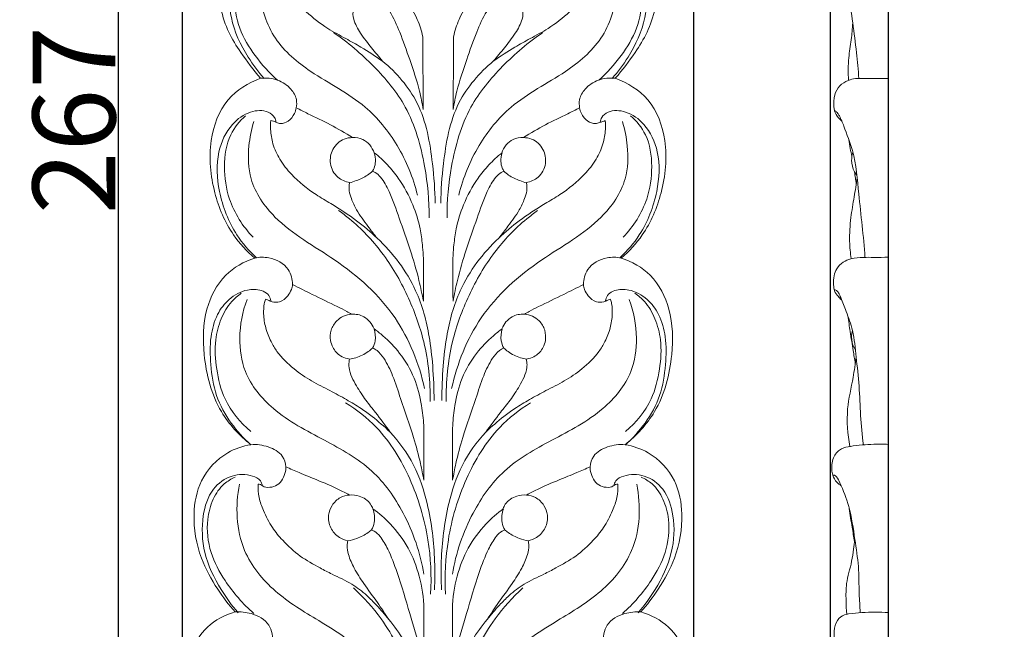
# Model space of a CAD drawing. Units: millimetres. Extents: x 0 to 1341, y 26 to 1183.
# Drawn here: x 367 to 486, y 426 to 499 of the extents above; entities that cross this region are included whole.
import ezdxf

# ---------------------------------------------------------------- set-up
doc = ezdxf.new("R2010")
doc.units = ezdxf.units.MM
doc.header["$MEASUREMENT"] = 0
doc.layers.get('0').update_dxf_attribs({"lineweight": 5})
doc.styles.add('Arial', font='arial.ttf')
doc.dimstyles.new('Dimension Style 01', dxfattribs={"dimtxt": 10, "dimasz": 7, "dimexe": 0.5, "dimexo": 0.5, "dimgap": 0.25, "dimtad": 1, "dimtoh": 1, "dimdec": 0, "dimzin": 1, "dimdsep": 46, "dimtxsty": 'Arial', "dimcen": 0.5, "dimazin": 0, "dimtfac": 1, "dimtdec": 4, "dimtix": 1, "dimtmove": 1, "dimatfit": 3, "dimfxl": 1, "dimtolj": 1, "dimtzin": 1, "dimarcsym": 0})

# ---------------------------------------------------------------- blocks, each defined once
blk = doc.blocks.new('*D4')
at = {"color": 0, "lineweight": -2, "transparency": 16777216}
for p, q in [((458.5, 625.2), (451.5, 625.2)), ((465.5, 400.92), (465.5, 625.7)), ((465.5, 625.2), (472.5, 625.2)), ((472.5, 400.92), (472.5, 625.7)), ((479.5, 625.2), (486.5, 625.2))]:
    blk.add_line(p, q, dxfattribs=at)
at = {"color": 0, "transparency": 16777216}
for points in [[(458.5, 626.37), (458.5, 624.03), (465.5, 625.2)], [(479.5, 626.37), (479.5, 624.03), (472.5, 625.2)]]:
    blk.add_solid(points, dxfattribs=at)
at = {"layer": 'Defpoints', "color": 0, "transparency": 16777216}
for p in [(472.5, 625.2), (465.5, 400.42), (472.5, 400.42)]:
    blk.add_point(p, dxfattribs=at)
at = {"color": 0, "transparency": 16777216, "insert": (469, 630.45), "char_height": 10, "attachment_point": 5, "style": 'Arial'}
blk.add_mtext('\\A1;7', dxfattribs=at)
blk = doc.blocks.new('*D15')
at = {"color": 0, "lineweight": -2, "transparency": 16777216}
for p, q in [((417.55, 620.45), (378.91, 620.45)), ((379.41, 613.45), (379.41, 360.91)), ((418.47, 353.91), (378.91, 353.91))]:
    blk.add_line(p, q, dxfattribs=at)
at = {"color": 0, "transparency": 16777216}
for points in [[(378.25, 613.45), (380.58, 613.45), (379.41, 620.45)], [(378.25, 360.91), (380.58, 360.91), (379.41, 353.91)]]:
    blk.add_solid(points, dxfattribs=at)
at = {"layer": 'Defpoints', "color": 0, "transparency": 16777216}
for p in [(418.05, 620.45), (379.41, 353.91), (418.97, 353.91)]:
    blk.add_point(p, dxfattribs=at)
at = {"color": 0, "transparency": 16777216, "insert": (374.06, 487.18), "char_height": 10, "attachment_point": 5, "rotation": 90, "style": 'Arial'}
blk.add_mtext('\\A1;267', dxfattribs=at)
blk = doc.blocks.new('*D16')
at = {"color": 0, "lineweight": -2, "transparency": 16777216}
for p, q in [((387.17, 395.76), (387.17, 625.8)), ((394.17, 625.3), (441.96, 625.3)), ((448.96, 395.76), (448.96, 625.8))]:
    blk.add_line(p, q, dxfattribs=at)
at = {"color": 0, "transparency": 16777216}
for points in [[(394.17, 626.47), (394.17, 624.14), (387.17, 625.3)], [(441.96, 626.47), (441.96, 624.14), (448.96, 625.3)]]:
    blk.add_solid(points, dxfattribs=at)
at = {"layer": 'Defpoints', "color": 0, "transparency": 16777216}
for p in [(448.96, 625.3), (387.17, 395.26), (448.96, 395.26)]:
    blk.add_point(p, dxfattribs=at)
at = {"color": 0, "transparency": 16777216, "insert": (418.07, 630.66), "char_height": 10, "attachment_point": 5, "style": 'Arial'}
blk.add_mtext('\\A1;62', dxfattribs=at)
blk = doc.blocks.new('N-243_62_267')
for points, knots in [([(421.67, 357.56), (421.35, 358.46), (420.66, 360.19), (420.75, 364.47), (423.01, 370.33), (428.88, 373.69), (435.06, 376.11), (440.97, 379.89), (445.28, 384.38), (448.09, 389.69), (449.34, 394.62), (448.37, 399.28), (446.42, 402.73), (444.13, 403.85), (443.02, 404.16), (443.94, 404.95), (446.23, 407.38), (448.81, 412.47), (448.77, 418.14), (448.15, 422.82), (446.14, 426.22), (443.79, 427.42), (442.57, 427.77), (443.34, 428.63), (444.88, 430.69), (447.01, 434.54), (447.83, 439.16), (446.93, 443.93), (444.09, 446.99), (441.64, 447.82), (440.67, 447.98), (442.06, 449.09), (444.99, 452.25), (446.53, 458.27), (446.42, 464.13), (444.17, 468.61), (441.49, 470.09), (440.2, 470.52), (441.16, 471.34), (443.3, 473.66), (445.37, 478.58), (445.94, 484.39), (444, 489.84), (440.96, 491.7), (439.48, 492.24), (440.37, 493.25), (442.36, 495.89), (444.13, 499.03), (444.67, 503.32), (444.03, 506.24), (442.59, 509.15), (440.55, 510.96), (439.31, 511.38), (438.94, 511.47), (439.77, 512.16), (441.7, 514.24), (443.35, 518.48), (442.98, 523.24), (441.89, 527.21), (439.75, 529.92), (437.91, 530.55), (437.14, 530.68), (437.46, 531.07), (438.41, 532.3), (440.28, 534.79), (441.51, 538.36), (441.68, 542.72), (440.41, 546.55), (437.64, 548.84), (435.93, 549.29), (435.18, 549.37), (435.56, 549.84), (436.74, 551.41), (438.36, 554.21), (439.34, 558.18), (438.92, 562.31), (436.4, 565.38), (434.16, 565.87), (433.28, 565.91), (433.82, 566.59), (434.92, 568.25), (436.11, 571.15), (436.69, 574.47), (436.03, 577.59), (434.47, 579.98), (432.7, 580.93), (431.7, 581.18), (431.46, 581.22), (431.84, 581.65), (432.71, 582.8), (433.87, 585.09), (434.52, 588.25), (433.91, 591.69), (432.06, 594.56), (430.06, 595.44), (429.1, 595.66), (429.55, 596.37), (430.42, 598.13), (431.09, 601.08), (430.65, 604.49), (428.81, 607.64), (425.89, 608.85), (424.21, 608.78), (423.74, 608.7), (423.71, 609.63), (423.46, 611.73), (422.14, 614.96), (420.46, 618.13), (418.8, 619.9), (418.05, 620.59), (417.3, 619.9), (415.64, 618.13), (413.96, 614.96), (412.63, 611.73), (412.38, 609.63), (412.36, 608.7), (411.89, 608.78), (410.21, 608.85), (407.29, 607.64), (405.45, 604.49), (405.01, 601.08), (405.68, 598.13), (406.55, 596.37), (407, 595.66), (406.04, 595.44), (404.04, 594.56), (402.18, 591.69), (401.58, 588.25), (402.22, 585.09), (403.39, 582.8), (404.25, 581.65), (404.63, 581.22), (404.4, 581.18), (403.4, 580.93), (401.63, 579.98), (400.07, 577.59), (399.41, 574.47), (399.99, 571.15), (401.17, 568.25), (402.28, 566.59), (402.82, 565.91), (401.94, 565.87), (399.69, 565.38), (397.18, 562.31), (396.76, 558.18), (397.73, 554.21), (399.36, 551.41), (400.53, 549.84), (400.92, 549.37), (400.17, 549.29), (398.46, 548.84), (395.69, 546.55), (394.42, 542.72), (394.58, 538.36), (395.82, 534.79), (397.69, 532.3), (398.64, 531.07), (398.95, 530.68), (398.19, 530.55), (396.35, 529.92), (394.21, 527.21), (393.12, 523.24), (392.75, 518.48), (394.4, 514.24), (396.33, 512.16), (397.16, 511.47), (396.79, 511.38), (395.55, 510.96), (393.51, 509.15), (392.06, 506.24), (391.43, 503.32), (391.96, 499.03), (393.74, 495.89), (395.73, 493.25), (396.61, 492.24), (395.14, 491.7), (392.1, 489.84), (390.16, 484.39), (390.73, 478.58), (392.79, 473.66), (394.94, 471.34), (395.9, 470.52), (394.61, 470.09), (391.93, 468.61), (389.67, 464.13), (389.57, 458.27), (391.11, 452.25), (394.04, 449.09), (395.43, 447.98), (394.46, 447.82), (392, 446.99), (389.16, 443.93), (388.27, 439.16), (389.08, 434.54), (391.22, 430.69), (392.76, 428.63), (393.53, 427.77), (392.31, 427.42), (389.96, 426.22), (387.94, 422.82), (387.32, 418.14), (387.29, 412.47), (389.87, 407.38), (392.16, 404.95), (393.08, 404.16), (391.97, 403.85), (389.68, 402.73), (387.73, 399.28), (386.76, 394.62), (388.01, 389.69), (390.82, 384.38), (395.13, 379.89), (401.04, 376.11), (407.21, 373.69), (413.09, 370.33), (415.46, 364.88), (415.3, 360.86), (414.97, 358.87), (414.84, 358.27)], [0, 0, 0, 0, 2.494111, 6.654332, 12.591914, 19.189602, 26.23978, 32.624437, 40.052716, 44.582294, 50.616949, 54.800246, 58.621585, 62.062637, 62.062637, 62.062637, 65.699813, 72.027613, 78.569765, 82.403128, 86.116113, 89.918663, 89.918663, 89.918663, 93.393349, 97.604981, 103.018564, 107.106514, 111.772908, 114.7183, 114.7183, 114.7183, 120.054192, 127.252413, 132.73438, 137.426463, 141.499333, 141.499333, 141.499333, 145.281775, 150.848902, 157.165405, 162.492777, 167.209212, 167.209212, 167.209212, 171.250002, 177.302624, 179.244864, 182.102981, 186.076029, 188.847585, 189.977366, 189.977366, 189.977366, 193.217015, 198.366163, 203.084407, 207.310458, 210.603267, 212.937494, 212.937494, 212.937494, 214.423401, 217.617519, 222.235462, 225.459246, 230.671679, 233.590372, 235.861653, 235.861653, 235.861653, 237.689827, 241.735352, 245.482678, 249.802122, 253.766645, 256.407271, 256.407271, 256.407271, 259.025584, 262.345329, 265.766681, 268.957951, 271.684405, 274.060208, 274.774527, 274.774527, 274.774527, 276.503961, 279.078229, 282.430082, 285.981769, 289.302527, 292.241147, 292.241147, 292.241147, 294.741761, 298.118625, 301.125858, 304.895643, 308.501815, 309.912043, 309.912043, 309.912043, 312.679096, 316.186432, 320.333207, 323.386855, 323.386855, 323.386855, 326.440502, 330.587277, 334.094613, 336.861666, 336.861666, 336.861666, 338.271894, 341.878067, 345.647851, 348.655084, 352.031948, 354.532562, 354.532562, 354.532562, 357.471182, 360.79194, 364.343627, 367.69548, 370.269748, 371.999182, 371.999182, 371.999182, 372.713501, 375.089304, 377.815758, 381.007028, 384.42838, 387.748125, 390.366438, 390.366438, 390.366438, 393.007064, 396.971587, 401.291031, 405.038357, 409.083882, 410.912057, 410.912057, 410.912057, 413.183337, 416.10203, 421.314463, 424.538247, 429.15619, 432.350308, 433.836215, 433.836215, 433.836215, 436.170442, 439.463251, 443.689302, 448.407546, 453.556694, 456.796343, 456.796343, 456.796343, 457.926124, 460.69768, 464.670728, 467.528845, 469.471085, 475.523707, 479.564497, 479.564497, 479.564497, 484.280932, 489.608304, 495.924807, 501.491934, 505.274376, 505.274376, 505.274376, 509.347246, 514.039329, 519.521296, 526.719517, 532.055409, 532.055409, 532.055409, 535.000801, 539.667195, 543.755145, 549.168728, 553.38036, 556.855046, 556.855046, 556.855046, 560.657596, 564.370581, 568.203944, 574.746096, 581.073896, 584.711072, 584.711072, 584.711072, 588.152124, 591.973463, 596.15676, 602.191415, 606.720993, 614.149272, 620.533929, 627.584107, 634.181795, 640.119377, 644.279598, 646.139288, 646.139288, 646.139288, 646.139288]), ([(397.04, 492.21), (396.33, 493.01), (394.66, 495.28), (392.87, 499.02), (392.76, 503.24), (394.38, 506.33), (396.9, 507.66), (398.9, 507.2), (399.45, 506.42), (399.6, 506.09)], [0, 0, 0, 0, 3.223419, 8.413465, 12.18001, 15.474717, 18.385277, 20.027638, 21.105107, 21.105107, 21.105107, 21.105107]), ([(398.65, 492.01), (397.65, 492.89), (395.9, 494.85), (393.89, 498.17), (393.28, 501.7), (394.16, 504.97), (395.66, 506.51), (396.56, 507.13)], [0, 0, 0, 0, 4.002733, 7.822742, 11.531534, 14.390457, 17.67704, 17.67704, 17.67704, 17.67704]), ([(439.09, 492.21), (439.81, 493.01), (441.47, 495.28), (443.26, 499.02), (443.38, 503.24), (441.75, 506.33), (439.23, 507.66), (437.24, 507.2), (436.68, 506.42), (436.53, 506.09)], [0, 0, 0, 0, 3.223419, 8.413465, 12.18001, 15.474717, 18.385277, 20.027638, 21.105107, 21.105107, 21.105107, 21.105107]), ([(437.48, 492.01), (438.49, 492.89), (440.23, 494.85), (442.25, 498.17), (442.86, 501.7), (441.98, 504.97), (440.48, 506.51), (439.57, 507.13)], [0, 0, 0, 0, 4.002733, 7.822742, 11.531534, 14.390457, 17.67704, 17.67704, 17.67704, 17.67704]), ([(415.57, 478.13), (415.06, 480.23), (413.46, 484.14), (409.09, 489.55), (403.11, 492.45), (397.95, 496.75), (396.25, 501.94), (396.57, 505.18), (396.87, 506.39)], [0, 0, 0, 0, 6.471304, 12.513674, 20.359705, 26.213861, 32.138617, 35.853923, 35.853923, 35.853923, 35.853923]), ([(411.36, 494.3), (410.51, 494.9), (409.05, 495.85), (406.8, 497.1), (404.47, 498.33), (402.31, 499.99), (400.66, 501.82), (399.74, 503.55), (399.37, 505), (399.24, 505.9), (399.21, 506.22)], [0, 0, 0, 0, 3.11547, 5.214656, 7.720707, 11.005964, 13.331652, 15.063006, 16.81713, 17.791512, 17.791512, 17.791512, 17.791512]), ([(420.57, 478.13), (421.08, 480.23), (422.68, 484.14), (427.05, 489.55), (433.03, 492.45), (438.19, 496.75), (439.88, 501.94), (439.56, 505.18), (439.27, 506.39)], [0, 0, 0, 0, 6.471304, 12.513674, 20.359705, 26.213861, 32.138617, 35.853923, 35.853923, 35.853923, 35.853923]), ([(424.74, 494.3), (425.59, 494.9), (427.05, 495.85), (429.3, 497.1), (431.62, 498.33), (433.79, 499.99), (435.44, 501.82), (436.36, 503.55), (436.73, 505), (436.86, 505.9), (436.89, 506.22)], [0, 0, 0, 0, 3.11547, 5.214656, 7.720707, 11.005964, 13.331652, 15.063006, 16.81713, 17.791512, 17.791512, 17.791512, 17.791512]), ([(410.31, 504.52), (410.72, 504.35), (411.97, 503.71), (413.98, 502.15), (415.51, 499.74), (416.06, 497.97), (416.21, 497.26)], [0, 0, 0, 0, 1.327768, 4.195855, 7.5264, 9.708664, 9.708664, 9.708664, 9.708664]), ([(425.84, 504.52), (425.43, 504.35), (424.18, 503.71), (422.17, 502.15), (420.64, 499.74), (420.09, 497.97), (419.94, 497.26)], [0, 0, 0, 0, 1.327768, 4.195855, 7.5264, 9.708664, 9.708664, 9.708664, 9.708664]), ([(416.26, 488.48), (416.14, 489.21), (415.74, 491.26), (414.68, 494.35), (413.56, 497.6), (412.51, 499.95), (411.48, 501.41), (410.76, 501.86), (410.42, 502.01)], [0, 0, 0, 0, 2.240319, 6.23589, 9.787038, 12.556748, 13.938804, 15.056569, 15.056569, 15.056569, 15.056569]), ([(419.89, 488.48), (420.01, 489.21), (420.41, 491.26), (421.47, 494.35), (422.59, 497.6), (423.64, 499.95), (424.67, 501.41), (425.39, 501.86), (425.73, 502.01)], [0, 0, 0, 0, 2.240319, 6.23589, 9.787038, 12.556748, 13.938804, 15.056569, 15.056569, 15.056569, 15.056569]), ([(407.83, 500.51), (407.74, 500.18), (407.79, 499.23), (408.76, 497.5), (410, 495.93), (410.9, 494.83), (411.36, 494.3)], [0, 0, 0, 0, 1.284225, 3.062383, 5.229677, 7.321188, 7.321188, 7.321188, 7.321188]), ([(428.27, 500.51), (428.35, 500.18), (428.31, 499.23), (427.34, 497.5), (426.1, 495.93), (425.2, 494.83), (424.74, 494.3)], [0, 0, 0, 0, 1.284225, 3.062383, 5.229677, 7.321188, 7.321188, 7.321188, 7.321188]), ([(416.98, 475.39), (417.01, 477.47), (416.56, 482.04), (414.73, 488.61), (410.37, 493.84), (407.17, 496.58), (405.42, 497.76)], [0, 0, 0, 0, 6.239349, 13.747509, 20.003331, 26.337896, 26.337896, 26.337896, 26.337896]), ([(419.15, 475.39), (419.12, 477.47), (419.57, 482.04), (421.41, 488.61), (425.77, 493.84), (428.96, 496.58), (430.71, 497.76)], [0, 0, 0, 0, 6.239349, 13.747509, 20.003331, 26.337896, 26.337896, 26.337896, 26.337896]), ([(416.21, 497.26), (416.22, 496.06), (416.24, 493.13), (416.25, 490.2), (416.26, 488.48)], [0, 0, 0, 0, 3.610506, 8.783583, 8.783583, 8.783583, 8.783583]), ([(419.94, 497.26), (419.93, 496.06), (419.91, 493.13), (419.9, 490.2), (419.89, 488.48)], [0, 0, 0, 0, 3.610506, 8.783583, 8.783583, 8.783583, 8.783583]), ([(411.36, 494.3), (413.03, 492.91), (416.28, 489.22), (417.36, 482.82), (417.7, 478.73), (417.7, 477.14)], [0, 0, 0, 0, 6.532919, 14.123267, 18.896838, 18.896838, 18.896838, 18.896838]), ([(424.74, 494.3), (423.07, 492.91), (419.82, 489.22), (418.74, 482.82), (418.39, 478.73), (418.4, 477.14)], [0, 0, 0, 0, 6.532919, 14.123267, 18.896838, 18.896838, 18.896838, 18.896838]), ([(396.61, 492.24), (397.29, 492.31), (398.67, 492.17), (400.26, 491.15), (401.01, 489.82), (400.98, 488.99), (400.92, 488.67)], [0, 0, 0, 0, 2.04938, 4.006509, 5.438953, 6.416013, 6.416013, 6.416013, 6.416013]), ([(439.48, 492.24), (438.8, 492.31), (437.42, 492.17), (435.84, 491.15), (435.09, 489.82), (435.11, 488.99), (435.17, 488.67)], [0, 0, 0, 0, 2.04938, 4.006509, 5.438953, 6.416013, 6.416013, 6.416013, 6.416013]), ([(396.07, 470.6), (395.19, 471.4), (393.16, 473.76), (391.45, 478.22), (391.15, 483.05), (392.77, 486.58), (395.14, 488.31), (397.22, 488.45), (398.3, 487.67), (398.45, 487.14), (398.47, 486.94)], [0, 0, 0, 0, 3.569715, 9.23204, 14.009296, 17.710736, 20.360436, 22.478445, 23.470852, 24.069433, 24.069433, 24.069433, 24.069433]), ([(398.52, 486.89), (398.68, 486.82), (399.16, 486.7), (400.07, 487.02), (400.69, 487.82), (400.88, 488.43), (400.92, 488.67)], [0, 0, 0, 0, 0.508045, 1.461758, 2.68333, 3.389977, 3.389977, 3.389977, 3.389977]), ([(400.92, 488.67), (401.4, 488.43), (402.76, 487.74), (405.09, 486.66), (406.84, 485.62), (407.71, 485.08)], [0, 0, 0, 0, 1.578971, 4.600088, 7.682269, 7.682269, 7.682269, 7.682269]), ([(428.39, 485.08), (429.26, 485.62), (431.01, 486.66), (433.33, 487.74), (434.7, 488.43), (435.17, 488.67)], [-7.682269, -7.682269, -7.682269, -7.682269, -4.600088, -1.578971, 0, 0, 0, 0]), ([(435.17, 488.67), (435.21, 488.43), (435.41, 487.82), (436.03, 487.02), (436.93, 486.7), (437.42, 486.82), (437.58, 486.89)], [-3.389977, -3.389977, -3.389977, -3.389977, -2.68333, -1.461758, -0.508045, 0, 0, 0, 0]), ([(440.07, 470.6), (440.94, 471.4), (442.98, 473.76), (444.68, 478.22), (444.99, 483.05), (443.36, 486.58), (441, 488.31), (438.91, 488.45), (437.84, 487.67), (437.69, 487.14), (437.66, 486.94)], [0, 0, 0, 0, 3.569715, 9.23204, 14.009296, 17.710736, 20.360436, 22.478445, 23.470852, 24.069433, 24.069433, 24.069433, 24.069433]), ([(395.7, 473.04), (394.45, 474.35), (392.69, 477.1), (392.07, 481.54), (392.58, 485.24), (394.08, 487.06), (394.8, 487.71)], [0, 0, 0, 0, 5.419437, 9.380465, 13.301186, 16.206585, 16.206585, 16.206585, 16.206585]), ([(416.43, 454.75), (415.77, 457.77), (413.32, 463.98), (406.09, 470.39), (398.85, 474.21), (395.16, 479.5), (395.04, 483.76), (395.49, 486.05), (395.8, 487)], [0, 0, 0, 0, 9.258555, 19.378308, 28.253836, 33.687038, 37.669845, 40.671322, 40.671322, 40.671322, 40.671322]), ([(410.69, 472.92), (409.91, 473.67), (408.14, 475.19), (405.58, 476.83), (402.79, 478.45), (400.62, 480.19), (398.91, 482.34), (398.05, 484.22), (397.79, 485.83), (397.8, 486.77), (397.83, 487.13)], [0, 0, 0, 0, 3.250895, 6.988581, 9.089393, 12.931087, 15.246455, 17.278531, 19.040578, 20.104842, 20.104842, 20.104842, 20.104842]), ([(397.83, 487.13), (397.95, 487.11), (398.19, 487.06), (398.42, 486.95), (398.52, 486.89)], [0, 0, 0, 0, 0.362924, 0.7413611, 0.7413611, 0.7413611, 0.7413611]), ([(419.7, 454.75), (420.36, 457.77), (422.81, 463.98), (430.05, 470.39), (437.29, 474.21), (440.98, 479.5), (441.09, 483.76), (440.64, 486.05), (440.34, 487)], [0, 0, 0, 0, 9.258555, 19.378308, 28.253836, 33.687038, 37.669845, 40.671322, 40.671322, 40.671322, 40.671322]), ([(438.27, 487.13), (438.3, 486.77), (438.31, 485.83), (438.04, 484.22), (437.19, 482.34), (435.48, 480.19), (433.31, 478.45), (430.52, 476.83), (427.96, 475.19), (426.19, 473.67), (425.4, 472.92)], [-20.104842, -20.104842, -20.104842, -20.104842, -19.040578, -17.278531, -15.246455, -12.931087, -9.089393, -6.988581, -3.250895, 0, 0, 0, 0]), ([(437.58, 486.89), (437.71, 486.93), (437.94, 487), (438.17, 487.09), (438.27, 487.13)], [0, 0, 0, 0, 0.4165398, 0.7366648, 0.7366648, 0.7366648, 0.7366648]), ([(440.43, 473.04), (441.68, 474.35), (443.45, 477.1), (444.07, 481.54), (443.55, 485.24), (442.06, 487.06), (441.33, 487.71)], [0, 0, 0, 0, 5.419437, 9.380465, 13.301186, 16.206585, 16.206585, 16.206585, 16.206585]), ([(407.71, 485.08), (407.38, 485.07), (406.42, 484.91), (405.19, 483.77), (404.86, 481.87), (405.73, 480.2), (406.86, 479.74), (407.38, 479.65)], [0, 0, 0, 0, 1.00232, 2.845414, 4.595178, 6.440788, 8.023385, 8.023385, 8.023385, 8.023385]), ([(407.71, 485.08), (408.13, 485.09), (409.31, 484.93), (410.09, 483.9), (410.35, 483.24)], [0, 0, 0, 0, 1.263966, 3.3941, 3.3941, 3.3941, 3.3941]), ([(428.39, 485.08), (427.96, 485.09), (426.78, 484.93), (426.01, 483.9), (425.75, 483.24)], [0, 0, 0, 0, 1.263966, 3.3941, 3.3941, 3.3941, 3.3941]), ([(428.72, 479.65), (429.24, 479.74), (430.37, 480.2), (431.23, 481.87), (430.9, 483.77), (429.68, 484.91), (428.72, 485.07), (428.39, 485.08)], [-8.023385, -8.023385, -8.023385, -8.023385, -6.440788, -4.595178, -2.845414, -1.00232, 0, 0, 0, 0]), ([(410.13, 481.03), (410.21, 481.14), (410.41, 481.5), (410.54, 482.27), (410.46, 482.91), (410.35, 483.24)], [0, 0, 0, 0, 0.415713, 1.23819, 2.293485, 2.293485, 2.293485, 2.293485]), ([(410.35, 483.24), (410.92, 482.79), (411.96, 481.83), (413.63, 479.78), (415.01, 477.18), (415.91, 474.42), (416.15, 472.36), (416.34, 470.23), (416.28, 467.95), (416.29, 466.09), (416.28, 465.31)], [0, 0, 0, 0, 2.16732, 4.246495, 7.908778, 10.928733, 12.872843, 14.134029, 17.355756, 19.695447, 19.695447, 19.695447, 19.695447]), ([(425.8, 483.24), (425.23, 482.79), (424.19, 481.83), (422.51, 479.78), (421.14, 477.18), (420.24, 474.42), (419.99, 472.36), (419.8, 470.23), (419.87, 467.95), (419.86, 466.09), (419.87, 465.31)], [0, 0, 0, 0, 2.16732, 4.246495, 7.908778, 10.928733, 12.872843, 14.134029, 17.355756, 19.695447, 19.695447, 19.695447, 19.695447]), ([(426.02, 481.03), (425.94, 481.14), (425.74, 481.5), (425.6, 482.27), (425.69, 482.91), (425.8, 483.24)], [0, 0, 0, 0, 0.415713, 1.23819, 2.293485, 2.293485, 2.293485, 2.293485]), ([(407.37, 479.6), (407.64, 479.68), (408.39, 479.95), (409.37, 480.36), (409.96, 480.85), (410.14, 481.03)], [0, 0, 0, 0, 0.850865, 2.376739, 3.145671, 3.145671, 3.145671, 3.145671]), ([(416.28, 465.31), (416.13, 466.15), (415.69, 468.24), (414.72, 471.59), (413.42, 475.14), (412.4, 478.15), (411.41, 480.04), (410.61, 480.79), (410.25, 480.97), (410.13, 481.03)], [0, 0, 0, 0, 2.549359, 6.39287, 10.448934, 13.906099, 15.927702, 16.753176, 17.144056, 17.144056, 17.144056, 17.144056]), ([(419.87, 465.31), (420.02, 466.15), (420.46, 468.24), (421.43, 471.59), (422.73, 475.14), (423.74, 478.15), (424.74, 480.04), (425.54, 480.79), (425.9, 480.97), (426.02, 481.03)], [0, 0, 0, 0, 2.549359, 6.39287, 10.448934, 13.906099, 15.927702, 16.753176, 17.144056, 17.144056, 17.144056, 17.144056]), ([(428.76, 479.6), (428.49, 479.68), (427.75, 479.95), (426.77, 480.36), (426.18, 480.85), (425.99, 481.03)], [0, 0, 0, 0, 0.850865, 2.376739, 3.145671, 3.145671, 3.145671, 3.145671]), ([(407.38, 479.65), (407.29, 479.32), (407.26, 478.64), (407.62, 477.53), (408.32, 476.06), (409.46, 474.52), (410.31, 473.39), (410.69, 472.92)], [0, 0, 0, 0, 1.015358, 1.989294, 3.484227, 5.901993, 7.718553, 7.718553, 7.718553, 7.718553]), ([(425.4, 472.92), (425.78, 473.39), (426.63, 474.52), (427.78, 476.06), (428.47, 477.53), (428.84, 478.64), (428.81, 479.32), (428.72, 479.65)], [-7.718553, -7.718553, -7.718553, -7.718553, -5.901993, -3.484227, -1.989294, -1.015358, 0, 0, 0, 0]), ([(417.09, 453.19), (417.14, 455.6), (416.69, 460.05), (414.48, 466.11), (411.52, 471.22), (408.42, 474.47), (406.49, 475.94), (406.04, 476.26)], [0, 0, 0, 0, 7.233157, 13.1965, 19.244245, 24.848504, 26.512031, 26.512031, 26.512031, 26.512031]), ([(419.05, 453.19), (419, 455.6), (419.44, 460.05), (421.65, 466.11), (424.62, 471.22), (427.71, 474.47), (429.64, 475.94), (430.09, 476.26)], [0, 0, 0, 0, 7.233157, 13.1965, 19.244245, 24.848504, 26.512031, 26.512031, 26.512031, 26.512031]), ([(410.69, 472.92), (412.61, 471.14), (415.47, 467.38), (416.97, 461.78), (417.47, 457.3), (417.58, 454.72), (417.57, 453.31)], [0, 0, 0, 0, 7.868356, 13.66311, 17.196812, 21.400447, 21.400447, 21.400447, 21.400447]), ([(425.4, 472.92), (423.48, 471.14), (420.63, 467.38), (419.12, 461.78), (418.62, 457.3), (418.52, 454.72), (418.52, 453.31)], [0, 0, 0, 0, 7.868356, 13.66311, 17.196812, 21.400447, 21.400447, 21.400447, 21.400447]), ([(395.9, 470.52), (396.45, 470.64), (397.96, 470.68), (400.07, 469.56), (400.45, 467.95), (400.48, 467.32)], [0, 0, 0, 0, 1.707929, 4.453602, 6.330642, 6.330642, 6.330642, 6.330642]), ([(440.2, 470.52), (439.64, 470.64), (438.14, 470.68), (436.03, 469.56), (435.64, 467.95), (435.62, 467.32)], [0, 0, 0, 0, 1.707929, 4.453602, 6.330642, 6.330642, 6.330642, 6.330642]), ([(395.43, 447.98), (394.54, 448.76), (392.91, 450.57), (391.06, 453.86), (390.54, 457.51), (390.45, 460.84), (391.2, 463.62), (392.73, 465.7), (394.73, 466.78), (396.47, 466.75), (397.5, 466.25), (397.79, 465.68), (397.84, 465.37), (397.84, 465.3)], [0, 0, 0, 0, 3.526911, 7.282255, 11.100095, 14.450959, 17.263622, 19.556914, 22.042631, 23.727204, 24.618562, 25.319149, 25.54522, 25.54522, 25.54522, 25.54522]), ([(400.48, 467.32), (400.45, 467.12), (400.32, 466.64), (399.89, 465.83), (399.05, 465.19), (398.1, 465.13), (397.59, 465.44), (397.3, 465.52), (397.19, 465.54)], [0, 0, 0, 0, 0.607727, 1.482762, 2.721435, 3.598833, 4.138098, 4.487319, 4.487319, 4.487319, 4.487319]), ([(407.6, 463.73), (407.41, 463.85), (406.85, 464.18), (405.26, 464.97), (403.06, 466.01), (401.27, 466.92), (400.48, 467.32)], [0, 0, 0, 0, 0.669232, 1.953312, 5.320886, 7.973486, 7.973486, 7.973486, 7.973486]), ([(428.5, 463.73), (428.69, 463.85), (429.25, 464.18), (430.84, 464.97), (433.04, 466.01), (434.83, 466.92), (435.62, 467.32)], [0, 0, 0, 0, 0.669232, 1.953312, 5.320886, 7.973486, 7.973486, 7.973486, 7.973486]), ([(435.62, 467.32), (435.65, 467.12), (435.78, 466.64), (436.21, 465.83), (437.05, 465.19), (438, 465.13), (438.51, 465.44), (438.8, 465.52), (438.91, 465.54)], [0, 0, 0, 0, 0.607727, 1.482762, 2.721435, 3.598833, 4.138098, 4.487319, 4.487319, 4.487319, 4.487319]), ([(440.71, 447.98), (441.59, 448.76), (443.23, 450.57), (445.07, 453.86), (445.6, 457.51), (445.69, 460.84), (444.94, 463.62), (443.4, 465.7), (441.41, 466.78), (439.66, 466.75), (438.63, 466.25), (438.34, 465.68), (438.3, 465.37), (438.29, 465.3)], [0, 0, 0, 0, 3.526911, 7.282255, 11.100095, 14.450959, 17.263622, 19.556914, 22.042631, 23.727204, 24.618562, 25.319149, 25.54522, 25.54522, 25.54522, 25.54522]), ([(395.42, 449.58), (394.14, 450.65), (392.2, 453), (391.21, 457.03), (391, 460.36), (391.73, 463.17), (392.85, 465.12), (393.86, 465.98), (394.28, 466.27)], [0, 0, 0, 0, 4.998473, 8.734142, 12.281052, 14.909258, 17.34758, 18.868914, 18.868914, 18.868914, 18.868914]), ([(416.34, 432.32), (415.93, 434.89), (414.37, 439.42), (410.25, 445.28), (404.19, 448.63), (398.35, 451.61), (394.54, 456.19), (393.86, 461.09), (394.41, 464.05), (394.98, 465.52)], [0, 0, 0, 0, 7.8219, 14.136631, 20.971959, 28.237117, 33.8412, 37.934317, 42.67963, 42.67963, 42.67963, 42.67963]), ([(397.19, 465.54), (397.13, 465.37), (396.99, 464.79), (396.94, 463.62), (397.18, 462.05), (397.77, 460.52), (398.83, 458.78), (400.52, 457.16), (402.72, 455.63), (404.94, 454.56), (406.94, 453.46), (408.66, 452.46), (410.43, 451.15), (411.57, 450.17), (412.27, 449.5)], [0, 0, 0, 0, 0.550771, 1.783206, 3.493035, 5.271764, 6.660311, 9.592856, 12.18652, 14.686068, 16.954787, 19.044801, 20.657761, 23.548968, 23.548968, 23.548968, 23.548968]), ([(419.79, 432.32), (420.21, 434.89), (421.76, 439.42), (425.88, 445.28), (431.94, 448.63), (437.79, 451.61), (441.59, 456.19), (442.28, 461.09), (441.72, 464.05), (441.16, 465.52)], [0, 0, 0, 0, 7.8219, 14.136631, 20.971959, 28.237117, 33.8412, 37.934317, 42.67963, 42.67963, 42.67963, 42.67963]), ([(438.91, 465.54), (438.96, 465.37), (439.11, 464.79), (439.15, 463.62), (438.92, 462.05), (438.33, 460.52), (437.27, 458.78), (435.58, 457.16), (433.37, 455.63), (431.16, 454.56), (429.16, 453.46), (427.44, 452.46), (425.67, 451.15), (424.53, 450.17), (423.83, 449.5)], [0, 0, 0, 0, 0.550771, 1.783206, 3.493035, 5.271764, 6.660311, 9.592856, 12.18652, 14.686068, 16.954787, 19.044801, 20.657761, 23.548968, 23.548968, 23.548968, 23.548968]), ([(440.72, 449.58), (442, 450.65), (443.93, 453), (444.92, 457.03), (445.13, 460.36), (444.4, 463.17), (443.29, 465.12), (442.27, 465.98), (441.85, 466.27)], [0, 0, 0, 0, 4.998473, 8.734142, 12.281052, 14.909258, 17.34758, 18.868914, 18.868914, 18.868914, 18.868914]), ([(407.37, 458.3), (407.27, 458.32), (406.89, 458.41), (406.08, 458.73), (405.36, 459.55), (404.98, 460.67), (405.05, 461.86), (405.69, 462.91), (406.61, 463.55), (407.26, 463.71), (407.6, 463.73)], [0, 0, 0, 0, 0.316827, 1.163574, 2.565008, 3.436598, 4.672648, 6.002078, 6.961307, 7.970079, 7.970079, 7.970079, 7.970079]), ([(407.6, 463.73), (408.1, 463.76), (409.32, 463.58), (410.07, 462.56), (410.32, 461.98)], [0, 0, 0, 0, 1.523102, 3.432201, 3.432201, 3.432201, 3.432201]), ([(428.5, 463.73), (427.99, 463.76), (426.78, 463.58), (426.02, 462.56), (425.77, 461.98)], [0, 0, 0, 0, 1.523102, 3.432201, 3.432201, 3.432201, 3.432201]), ([(428.72, 458.3), (428.83, 458.32), (429.21, 458.41), (430.01, 458.73), (430.74, 459.55), (431.12, 460.67), (431.04, 461.86), (430.41, 462.91), (429.49, 463.55), (428.84, 463.71), (428.5, 463.73)], [0, 0, 0, 0, 0.316827, 1.163574, 2.565008, 3.436598, 4.672648, 6.002078, 6.961307, 7.970079, 7.970079, 7.970079, 7.970079]), ([(410.14, 459.65), (410.29, 459.92), (410.57, 460.68), (410.48, 461.52), (410.32, 461.98)], [0, 0, 0, 0, 0.926049, 2.388646, 2.388646, 2.388646, 2.388646]), ([(410.32, 461.98), (410.69, 461.71), (411.82, 460.83), (413.62, 458.95), (415.32, 456.09), (416.05, 453.05), (416.4, 450.12), (416.31, 447.11), (416.33, 444.89), (416.33, 443.68)], [0, 0, 0, 0, 1.365539, 4.301376, 7.760507, 11.192441, 13.590049, 16.601772, 20.228571, 20.228571, 20.228571, 20.228571]), ([(425.82, 461.98), (425.45, 461.71), (424.32, 460.83), (422.52, 458.95), (420.82, 456.09), (420.1, 453.05), (419.75, 450.12), (419.84, 447.11), (419.81, 444.89), (419.82, 443.68)], [0, 0, 0, 0, 1.365539, 4.301376, 7.760507, 11.192441, 13.590049, 16.601772, 20.228571, 20.228571, 20.228571, 20.228571]), ([(426.01, 459.65), (425.86, 459.92), (425.58, 460.68), (425.67, 461.52), (425.82, 461.98)], [0, 0, 0, 0, 0.926049, 2.388646, 2.388646, 2.388646, 2.388646]), ([(407.36, 458.31), (407.61, 458.35), (408.42, 458.51), (409.36, 459.01), (409.98, 459.5), (410.15, 459.65)], [0, 0, 0, 0, 0.756463, 2.45347, 3.126673, 3.126673, 3.126673, 3.126673]), ([(416.33, 443.68), (416.22, 444.36), (415.88, 446.09), (414.99, 449.4), (413.71, 452.89), (412.7, 456.16), (411.75, 458.12), (410.88, 459.27), (410.33, 459.57), (410.14, 459.65)], [0, 0, 0, 0, 2.045427, 5.296504, 10.264487, 13.189333, 15.561524, 16.787824, 17.406714, 17.406714, 17.406714, 17.406714]), ([(419.82, 443.68), (419.93, 444.36), (420.27, 446.09), (421.16, 449.4), (422.44, 452.89), (423.45, 456.16), (424.39, 458.12), (425.27, 459.27), (425.82, 459.57), (426.01, 459.65)], [0, 0, 0, 0, 2.045427, 5.296504, 10.264487, 13.189333, 15.561524, 16.787824, 17.406714, 17.406714, 17.406714, 17.406714]), ([(428.77, 458.31), (428.52, 458.35), (427.72, 458.51), (426.78, 459.01), (426.16, 459.5), (425.99, 459.65)], [0, 0, 0, 0, 0.756463, 2.45347, 3.126673, 3.126673, 3.126673, 3.126673]), ([(412.27, 449.5), (411.69, 450.29), (410.73, 451.6), (409.27, 453.38), (408.34, 454.82), (407.61, 456.12), (407.28, 457.11), (407.28, 457.86), (407.34, 458.19), (407.37, 458.3)], [0, 0, 0, 0, 2.946897, 4.842468, 6.904368, 8.087356, 9.330186, 9.953391, 10.324408, 10.324408, 10.324408, 10.324408]), ([(423.83, 449.5), (424.41, 450.29), (425.36, 451.6), (426.83, 453.38), (427.76, 454.82), (428.49, 456.12), (428.81, 457.11), (428.82, 457.86), (428.76, 458.19), (428.72, 458.3)], [0, 0, 0, 0, 2.946897, 4.842468, 6.904368, 8.087356, 9.330186, 9.953391, 10.324408, 10.324408, 10.324408, 10.324408]), ([(417.16, 429.94), (417.29, 432.12), (417.05, 436.91), (414.98, 443.88), (411.47, 449.66), (408.24, 452.2), (406.89, 453.03)], [0, 0, 0, 0, 6.56048, 14.255705, 21.637523, 26.403194, 26.403194, 26.403194, 26.403194]), ([(418.97, 429.94), (418.85, 432.12), (419.08, 436.91), (421.15, 443.88), (424.66, 449.66), (427.89, 452.2), (429.24, 453.03)], [0, 0, 0, 0, 6.56048, 14.255705, 21.637523, 26.403194, 26.403194, 26.403194, 26.403194]), ([(412.27, 449.5), (413.37, 448.31), (415.33, 445.61), (416.74, 441.32), (417.61, 436.26), (417.74, 432.74), (417.62, 430.44)], [0, 0, 0, 0, 4.886338, 9.81978, 13.396655, 20.301806, 20.301806, 20.301806, 20.301806]), ([(423.83, 449.5), (422.72, 448.31), (420.77, 445.61), (419.36, 441.32), (418.49, 436.26), (418.36, 432.74), (418.48, 430.44)], [0, 0, 0, 0, 4.886338, 9.81978, 13.396655, 20.301806, 20.301806, 20.301806, 20.301806]), ([(395.43, 447.98), (396.14, 448.04), (397.53, 447.85), (399.28, 446.9), (399.62, 445.75), (399.67, 445.3)], [0, 0, 0, 0, 2.131583, 4.163957, 5.513169, 5.513169, 5.513169, 5.513169]), ([(440.67, 447.98), (439.96, 448.04), (438.57, 447.85), (436.82, 446.9), (436.48, 445.75), (436.43, 445.3)], [0, 0, 0, 0, 2.131583, 4.163957, 5.513169, 5.513169, 5.513169, 5.513169]), ([(396.83, 443.02), (396.9, 442.97), (397.19, 442.81), (398, 442.79), (398.87, 443.2), (399.42, 444.02), (399.63, 444.75), (399.67, 445.19), (399.67, 445.3)], [0, 0, 0, 0, 0.267974, 1.170883, 2.106828, 3.071868, 4.02741, 4.374677, 4.374677, 4.374677, 4.374677]), ([(399.67, 445.3), (400.2, 445.06), (401.44, 444.52), (403.58, 443.66), (405.63, 442.81), (406.91, 442.14), (407.35, 441.9)], [0, 0, 0, 0, 1.740053, 4.054449, 6.924556, 8.397334, 8.397334, 8.397334, 8.397334]), ([(436.43, 445.3), (435.9, 445.06), (434.66, 444.52), (432.52, 443.66), (430.47, 442.81), (429.18, 442.14), (428.75, 441.9)], [0, 0, 0, 0, 1.740053, 4.054449, 6.924556, 8.397334, 8.397334, 8.397334, 8.397334]), ([(439.26, 443.02), (439.19, 442.97), (438.91, 442.81), (438.1, 442.79), (437.23, 443.2), (436.68, 444.02), (436.47, 444.75), (436.43, 445.19), (436.43, 445.3)], [0, 0, 0, 0, 0.267974, 1.170883, 2.106828, 3.071868, 4.02741, 4.374677, 4.374677, 4.374677, 4.374677]), ([(393.9, 427.68), (393.13, 428.55), (391.49, 430.81), (389.61, 434.72), (389.41, 439.1), (390.49, 442.59), (392.98, 444.44), (395.21, 444.44), (396.57, 443.8), (396.79, 443.23), (396.83, 443.02)], [0, 0, 0, 0, 3.467319, 8.36523, 12.831788, 16.297547, 19.06665, 21.548792, 22.663213, 23.287447, 23.287447, 23.287447, 23.287447]), ([(395.79, 427.59), (394.46, 428.74), (392.47, 431.07), (390.37, 434.94), (389.98, 438.48), (390.72, 441.36), (391.95, 443.17), (393.05, 443.85), (393.52, 444.06)], [0, 0, 0, 0, 5.280295, 9.073731, 13.074119, 15.619949, 17.875062, 19.423694, 19.423694, 19.423694, 19.423694]), ([(442.24, 427.68), (443, 428.55), (444.64, 430.81), (446.52, 434.72), (446.73, 439.1), (445.64, 442.59), (443.15, 444.44), (440.93, 444.44), (439.57, 443.8), (439.34, 443.23), (439.3, 443.02)], [0, 0, 0, 0, 3.467319, 8.36523, 12.831788, 16.297547, 19.06665, 21.548792, 22.663213, 23.287447, 23.287447, 23.287447, 23.287447]), ([(440.34, 427.59), (441.67, 428.74), (443.67, 431.07), (445.76, 434.94), (446.15, 438.48), (445.41, 441.36), (444.19, 443.17), (443.08, 443.85), (442.61, 444.06)], [0, 0, 0, 0, 5.280295, 9.073731, 13.074119, 15.619949, 17.875062, 19.423694, 19.423694, 19.423694, 19.423694]), ([(416.31, 409.1), (415.67, 411.45), (413.84, 416), (410.15, 422.68), (403.98, 426.55), (398.24, 429.94), (393.71, 435.46), (393.54, 440.59), (394.06, 443.22)], [0, 0, 0, 0, 7.29885, 14.747172, 22.318008, 28.651941, 34.810566, 42.859877, 42.859877, 42.859877, 42.859877]), ([(412.09, 426.88), (411.62, 427.47), (410.77, 428.45), (409.32, 429.93), (407.57, 431.29), (405.55, 432.16), (403.46, 433.27), (401.32, 434.44), (399.44, 436.18), (397.91, 438.02), (397, 439.81), (396.36, 441.57), (396.29, 442.67), (396.31, 443.2)], [0, 0, 0, 0, 2.258312, 3.909866, 6.193983, 8.863008, 10.477464, 13.286596, 16.138163, 18.11241, 20.439588, 22.115837, 23.70538, 23.70538, 23.70538, 23.70538]), ([(396.31, 443.2), (396.4, 443.2), (396.59, 443.18), (396.76, 443.08), (396.83, 443.02)], [0, 0, 0, 0, 0.2853425, 0.5667844, 0.5667844, 0.5667844, 0.5667844]), ([(419.82, 409.1), (420.46, 411.45), (422.29, 416), (425.98, 422.68), (432.15, 426.55), (437.89, 429.94), (442.43, 435.46), (442.6, 440.59), (442.07, 443.22)], [0, 0, 0, 0, 7.29885, 14.747172, 22.318008, 28.651941, 34.810566, 42.859877, 42.859877, 42.859877, 42.859877]), ([(424.01, 426.88), (424.47, 427.47), (425.33, 428.45), (426.78, 429.93), (428.53, 431.29), (430.55, 432.16), (432.64, 433.27), (434.77, 434.44), (436.66, 436.18), (438.19, 438.02), (439.1, 439.81), (439.74, 441.57), (439.81, 442.67), (439.79, 443.2)], [0, 0, 0, 0, 2.258312, 3.909866, 6.193983, 8.863008, 10.477464, 13.286596, 16.138163, 18.11241, 20.439588, 22.115837, 23.70538, 23.70538, 23.70538, 23.70538]), ([(439.79, 443.2), (439.7, 443.2), (439.5, 443.18), (439.34, 443.08), (439.26, 443.02)], [0, 0, 0, 0, 0.2853425, 0.5667844, 0.5667844, 0.5667844, 0.5667844]), ([(407.35, 441.9), (406.97, 441.87), (406.13, 441.65), (405.19, 440.73), (404.69, 439.38), (404.95, 437.87), (405.94, 436.76), (406.8, 436.43), (407.15, 436.36)], [0, 0, 0, 0, 1.115814, 2.525786, 3.753934, 5.314718, 6.886352, 7.985568, 7.985568, 7.985568, 7.985568]), ([(407.35, 441.9), (407.74, 441.93), (408.72, 441.83), (409.77, 441.12), (410.12, 440.43), (410.19, 440.24)], [0, 0, 0, 0, 1.191137, 2.888995, 3.499576, 3.499576, 3.499576, 3.499576]), ([(428.75, 441.9), (428.36, 441.93), (427.38, 441.83), (426.33, 441.12), (425.98, 440.43), (425.9, 440.24)], [0, 0, 0, 0, 1.191137, 2.888995, 3.499576, 3.499576, 3.499576, 3.499576]), ([(428.75, 441.9), (429.12, 441.87), (429.96, 441.65), (430.9, 440.73), (431.41, 439.38), (431.15, 437.87), (430.15, 436.76), (429.3, 436.43), (428.94, 436.36)], [0, 0, 0, 0, 1.115814, 2.525786, 3.753934, 5.314718, 6.886352, 7.985568, 7.985568, 7.985568, 7.985568]), ([(410.02, 437.69), (410.17, 437.96), (410.48, 438.79), (410.38, 439.71), (410.19, 440.24)], [0, 0, 0, 0, 0.933113, 2.613748, 2.613748, 2.613748, 2.613748]), ([(410.19, 440.24), (410.94, 439.69), (412.55, 438.27), (414.59, 435.57), (415.93, 432.02), (416.38, 429.19), (416.33, 425.3), (416.35, 422.75), (416.34, 420.5)], [0, 0, 0, 0, 2.772793, 6.405668, 10.037161, 14.041796, 14.927608, 21.690414, 21.690414, 21.690414, 21.690414]), ([(425.95, 440.24), (425.21, 439.69), (423.6, 438.27), (421.56, 435.57), (420.22, 432.02), (419.77, 429.19), (419.81, 425.3), (419.8, 422.75), (419.81, 420.5)], [0, 0, 0, 0, 2.772793, 6.405668, 10.037161, 14.041796, 14.927608, 21.690414, 21.690414, 21.690414, 21.690414]), ([(426.13, 437.69), (425.98, 437.96), (425.66, 438.79), (425.77, 439.71), (425.95, 440.24)], [0, 0, 0, 0, 0.933113, 2.613748, 2.613748, 2.613748, 2.613748]), ([(407.16, 436.36), (407.53, 436.43), (408.39, 436.66), (409.34, 437.15), (409.89, 437.57), (410.02, 437.68)], [0, 0, 0, 0, 1.119648, 2.66042, 3.17789, 3.17789, 3.17789, 3.17789]), ([(416.34, 420.5), (416.22, 421.39), (415.83, 423.79), (414.57, 427.77), (413.39, 431.87), (412.21, 435.01), (411.26, 436.7), (410.53, 437.48), (410.13, 437.65), (410.02, 437.69)], [0, 0, 0, 0, 2.713145, 7.277214, 12.473998, 15.531003, 17.308952, 18.287226, 18.627227, 18.627227, 18.627227, 18.627227]), ([(419.81, 420.5), (419.93, 421.39), (420.32, 423.79), (421.58, 427.77), (422.75, 431.87), (423.93, 435.01), (424.88, 436.7), (425.61, 437.48), (426.02, 437.65), (426.13, 437.69)], [0, 0, 0, 0, 2.713145, 7.277214, 12.473998, 15.531003, 17.308952, 18.287226, 18.627227, 18.627227, 18.627227, 18.627227]), ([(428.98, 436.36), (428.61, 436.43), (427.75, 436.66), (426.79, 437.15), (426.25, 437.57), (426.11, 437.68)], [0, 0, 0, 0, 1.119648, 2.66042, 3.17789, 3.17789, 3.17789, 3.17789]), ([(407.15, 436.36), (407.11, 436.18), (407.02, 435.63), (407.25, 434.48), (407.95, 432.93), (409.18, 431.01), (410.68, 429.03), (411.65, 427.56), (412.09, 426.88)], [0, 0, 0, 0, 0.556119, 1.672347, 3.443103, 5.639413, 8.475279, 10.913732, 10.913732, 10.913732, 10.913732]), ([(428.94, 436.36), (428.99, 436.18), (429.08, 435.63), (428.84, 434.48), (428.15, 432.93), (426.92, 431.01), (425.42, 429.03), (424.45, 427.56), (424.01, 426.88)], [0, 0, 0, 0, 0.556119, 1.672347, 3.443103, 5.639413, 8.475279, 10.913732, 10.913732, 10.913732, 10.913732]), ([(417.01, 407.4), (417, 409.62), (416.58, 414.02), (414.69, 420.65), (411.9, 426.43), (409.06, 429.55), (407.82, 430.68)], [0, 0, 0, 0, 6.670192, 13.158619, 20.630128, 25.675847, 25.675847, 25.675847, 25.675847]), ([(419.12, 407.4), (419.14, 409.62), (419.55, 414.02), (421.44, 420.65), (424.23, 426.43), (427.07, 429.55), (428.31, 430.68)], [0, 0, 0, 0, 6.670192, 13.158619, 20.630128, 25.675847, 25.675847, 25.675847, 25.675847]), ([(393.53, 427.77), (394.17, 427.82), (395.66, 427.66), (397.89, 426.5), (398.11, 424.71), (398.04, 423.96)], [0, 0, 0, 0, 1.948734, 4.490177, 6.755803, 6.755803, 6.755803, 6.755803]), ([(442.57, 427.77), (441.92, 427.82), (440.43, 427.66), (438.21, 426.5), (437.99, 424.71), (438.05, 423.96)], [0, 0, 0, 0, 1.948734, 4.490177, 6.755803, 6.755803, 6.755803, 6.755803]), ([(412.09, 426.88), (413.42, 425.27), (415.65, 421.75), (417.04, 415.55), (417.48, 411.35), (417.5, 409.13)], [0, 0, 0, 0, 6.252813, 12.24747, 18.889821, 18.889821, 18.889821, 18.889821]), ([(424.01, 426.88), (422.68, 425.27), (420.44, 421.75), (419.06, 415.55), (418.61, 411.35), (418.6, 409.13)], [0, 0, 0, 0, 6.252813, 12.24747, 18.889821, 18.889821, 18.889821, 18.889821])]:
    blk.add_open_spline(points, degree=3, knots=knots)

msp = doc.modelspace()

# ---------------------------------------------------------------- linework, layer by layer
msp.add_line((472.5, 353.85), (472.5, 620.45))
for points, knots in [([(468.93, 492.22), (468.84, 493.25), (468.62, 495.49), (468.21, 498.92), (467.66, 502.34), (466.82, 504.84), (466.33, 506.48), (466, 507.04), (465.87, 507.24)], [0, 0, 0, 0, 3.131907, 6.760131, 10.372481, 13.516623, 14.786189, 15.526423, 15.526423, 15.526423, 15.526423]), ([(467.68, 491.99), (467.62, 492.9), (467.6, 494.55), (468.04, 496.83), (468.14, 498.24), (468.18, 498.92)], [0, 0, 0, 0, 2.720546, 4.929354, 6.967151, 6.967151, 6.967151, 6.967151]), ([(466.87, 487.06), (466.79, 487.12), (466.48, 487.42), (466.15, 487.83), (465.95, 488.36), (465.87, 489.08), (465.88, 490.18), (466.55, 491.42), (467.53, 491.98), (468.48, 492.24), (469.71, 492.19), (471.04, 492.22), (472.1, 492.22), (472.5, 492.22)], [0, 0, 0, 0, 0.330451, 1.380794, 1.603704, 2.048314, 3.540796, 4.820826, 6.182656, 7.170274, 8.106782, 10.340908, 11.693363, 11.693363, 11.693363, 11.693363]), ([(469.66, 470.61), (469.49, 473.17), (468.93, 477.44), (468.53, 482.88), (467.3, 485.89), (466.74, 487.42), (466.39, 487.98), (466.21, 488.17), (466.09, 488.3), (466.01, 488.3), (465.98, 488.29)], [0, 0, 0, 0, 7.691356, 13.006928, 16.173482, 17.56937, 17.955438, 18.218206, 18.417013, 18.489598, 18.489598, 18.489598, 18.489598]), ([(468.07, 482.78), (468.01, 483.11), (467.87, 483.79), (467.76, 484.48), (467.71, 484.84)], [0, 0, 0, 0, 1.008321, 2.101163, 2.101163, 2.101163, 2.101163]), ([(468.69, 480.52), (468.58, 480.64), (468.21, 481.17), (468, 482.07), (468.08, 482.89), (468.16, 483.2), (468.2, 483.31)], [0, 0, 0, 0, 0.528624, 2.006263, 2.633346, 2.977435, 2.977435, 2.977435, 2.977435]), ([(468.61, 479.48), (468.57, 479.72), (468.49, 480.2), (468.43, 480.68), (468.4, 480.93)], [0, 0, 0, 0, 0.7061, 1.467262, 1.467262, 1.467262, 1.467262]), ([(468, 470.45), (467.89, 471.13), (467.73, 472.79), (467.9, 475.31), (468.35, 477.84), (468.6, 479.45), (468.72, 480.21)], [0, 0, 0, 0, 2.084504, 4.978995, 7.532833, 9.856664, 9.856664, 9.856664, 9.856664]), ([(466.83, 465.48), (466.68, 465.6), (466.37, 465.93), (465.94, 466.51), (465.84, 467.41), (465.86, 468.33), (466.23, 469.35), (466.98, 470.09), (468.12, 470.54), (469.39, 470.62), (470.9, 470.6), (471.91, 470.61), (472.5, 470.61)], [0, 0, 0, 0, 0.642226, 1.449777, 2.189662, 3.302369, 4.201379, 5.410785, 6.54491, 8.255842, 9.6843, 11.6843, 11.6843, 11.6843, 11.6843]), ([(469.47, 447.96), (469.33, 449.13), (469.09, 451.49), (468.99, 455.05), (468.6, 458.46), (468.32, 461.55), (467.48, 463.9), (466.87, 465.38), (466.52, 466.26), (466.27, 466.57), (466.09, 466.7), (465.99, 466.69), (465.96, 466.68)], [0, 0, 0, 0, 3.561413, 7.112421, 10.659098, 13.908814, 16.375082, 18.19593, 18.842468, 19.225776, 19.440458, 19.544624, 19.544624, 19.544624, 19.544624]), ([(468.49, 457.79), (468.4, 458.31), (468.2, 459.59), (467.88, 461.5), (467.69, 462.9), (467.6, 463.53)], [0, 0, 0, 0, 1.573998, 3.911038, 5.824584, 5.824584, 5.824584, 5.824584]), ([(468.52, 459.4), (468.45, 459.5), (468.17, 459.97), (467.97, 460.82), (468.07, 461.53), (468.14, 461.79)], [0, 0, 0, 0, 0.353394, 1.707692, 2.496529, 2.496529, 2.496529, 2.496529]), ([(467.82, 447.77), (467.56, 449.25), (467.32, 452.11), (468.19, 455.65), (468.48, 457.75), (468.6, 458.57)], [0, 0, 0, 0, 4.533696, 8.420686, 10.918047, 10.918047, 10.918047, 10.918047]), ([(466.79, 443.02), (466.6, 443.13), (466.18, 443.47), (465.75, 444.17), (465.59, 445.27), (465.75, 446.58), (466.76, 447.59), (468.48, 447.89), (470.37, 448.04), (471.91, 448.04), (472.5, 448.02)], [0, 0, 0, 0, 0.721371, 1.74441, 2.431952, 4.058056, 5.442045, 6.668542, 9.886023, 11.886023, 11.886023, 11.886023, 11.886023]), ([(469.08, 427.69), (469.04, 428.45), (468.92, 430.31), (468.95, 433.27), (468.39, 436.78), (467.92, 440.23), (466.94, 442.74), (466.34, 443.97), (466.01, 444.33), (465.83, 444.31), (465.77, 444.29)], [0, 0, 0, 0, 2.293658, 5.576825, 8.86382, 12.964637, 16.036213, 16.92599, 17.271815, 17.486567, 17.486567, 17.486567, 17.486567]), ([(468.41, 436.25), (468.3, 436.84), (468.07, 438.18), (467.86, 439.53), (467.76, 440.28)], [0, 0, 0, 0, 1.803257, 4.103153, 4.103153, 4.103153, 4.103153]), ([(467.46, 427.48), (467.41, 428.04), (467.36, 429.28), (467.35, 431.47), (468.02, 433.45), (468.27, 435.25), (468.4, 436.13), (468.45, 436.52)], [0, 0, 0, 0, 1.691339, 3.711723, 6.498406, 7.977947, 9.160454, 9.160454, 9.160454, 9.160454]), ([(466.98, 422.83), (466.87, 422.91), (466.48, 423.26), (466.05, 423.92), (465.91, 425.02), (465.93, 426.14), (466.63, 427.29), (467.9, 427.6), (469.81, 427.76), (471.43, 427.78), (472.5, 427.7)], [0, 0, 0, 0, 0.427177, 1.696727, 2.333621, 3.723474, 4.994652, 6.12921, 7.965776, 11.585405, 11.585405, 11.585405, 11.585405])]:
    msp.add_open_spline(points, degree=3, knots=knots)

# ---------------------------------------------------------------- block references
msp.add_blockref('N-243_62_267', (0, 0))

# ---------------------------------------------------------------- dimensions: what is measured, and where the dimension line sits
for base, p1, p2, picture, middle in [((448.96, 625.3), (387.17, 395.26), (448.96, 395.26), '*D16', (418.07, 630.66)), ((472.5, 625.2), (465.5, 400.42), (472.5, 400.42), '*D4', (469, 630.45))]:
    dim = msp.add_linear_dim(base=base, p1=p1, p2=p2, dimstyle='Dimension Style 01')
    dim.commit()
    dim.dimension.update_dxf_attribs({"geometry": picture, "text_midpoint": middle})
dim = msp.add_linear_dim(base=(379.41, 353.91), p1=(418.05, 620.45), p2=(418.97, 353.91), angle=90, dimstyle='Dimension Style 01')
dim.commit()
dim.dimension.update_dxf_attribs({"geometry": '*D15', "text_midpoint": (374.06, 487.18)})

doc.saveas('drawing.dxf')
